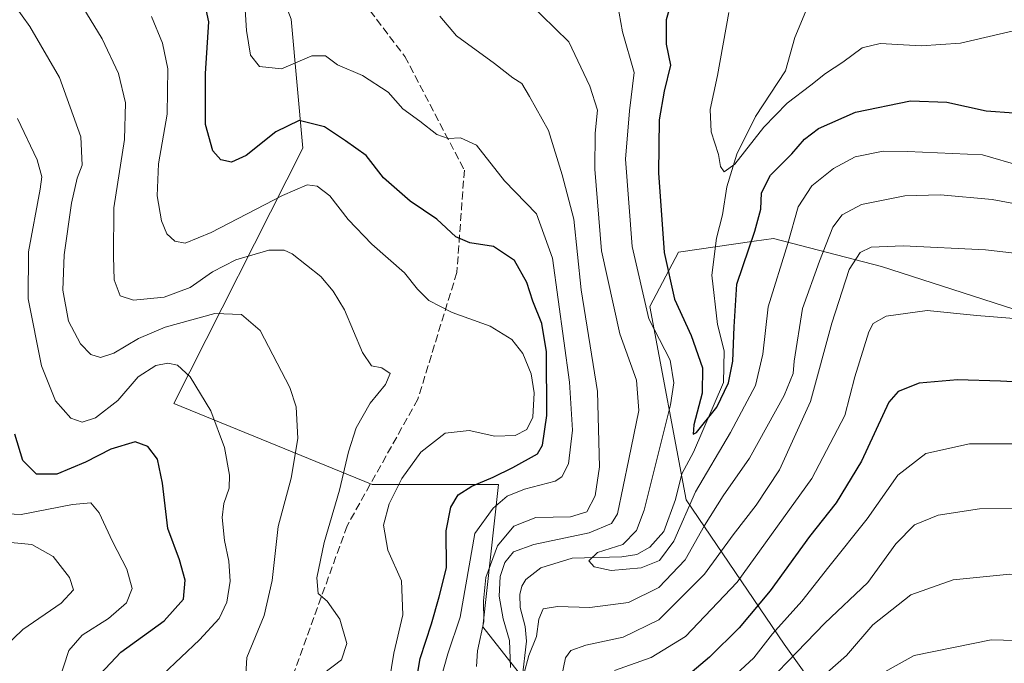
# Model space of a CAD drawing. Units: metres. Extents: x 559653 to 563089, y 4733313 to 4735660.
# Drawn here: x 560437 to 560647, y 4734564 to 4734701 of the extents above; entities that cross this region are included whole.
import ezdxf

# ---------------------------------------------------------------- set-up
doc = ezdxf.new("R2010")
doc.units = ezdxf.units.M
doc.header["$MEASUREMENT"] = 0
doc.linetypes.add('DGN Style 3', pattern=[2.307223458686699, 1.648016756204785, -0.6592067024819142])
for name, color, linetype, lineweight in [('Arbolado forestal CxS', 92, 'Continuous', 0), ('Corriente natural lineal', 142, 'Continuous', 13), ('Curva de nivel maestra', 30, 'Continuous', 30), ('Curva de nivel normal', 30, 'Continuous', 0), ('Pastizal CxS', 92, 'Continuous', 0), ('Senda', 7, 'DGN Style 3', 0)]:
    doc.layers.add(name, color=color, linetype=linetype, lineweight=lineweight)

msp = doc.modelspace()

# ---------------------------------------------------------------- linework, layer by layer
at = {"layer": 'Arbolado forestal CxS', "color": 92, "linetype": 'Continuous', "lineweight": 0}
for points in [[(560343.2544999998, 4734826.138300001, 715.0271000000066), (560383.4244999997, 4734796.6677, 724.8242000000029), (560407.7950999998, 4734775.001300001, 726.327900000004), (560434.4993000003, 4734763.482899999, 720.5056999999942), (560472.7812999999, 4734744.3413, 717.2418000000035), (560481.8448999999, 4734724.533100001, 720.7553999999947), (560486.8941000003, 4734721.168099999, 719.2525000000023), (560494.5336999996, 4734701.548900001, 717.3690999999964), (560496.9911000002, 4734674.0647, 726.9665999999997), (560469.4943000004, 4734619.6655, 747.3349000000018), (560511.8010999998, 4734602.428900001, 733.3684000000068), (560538.7281, 4734602.399900001, 725.1906000000017), (560535.3614999996, 4734572.118899999, 717.9242999999989), (560553.8739, 4734548.567299999, 712.818299999999), (560552.9473000001, 4734512.9005, 726.5724000000046)], [(560434.4993000003, 4734763.482899999, 720.5056999999942), (560472.7812999999, 4734744.3413, 717.2418000000035), (560481.8448999999, 4734724.533100001, 720.7553999999947), (560486.8941000003, 4734721.168099999, 719.2525000000023), (560494.5336999996, 4734701.548900001, 717.3690999999964), (560496.9911000002, 4734674.0647, 726.9665999999997), (560469.4943000004, 4734619.6655, 747.3349000000018), (560511.8010999998, 4734602.428900001, 733.3684000000068), (560538.7281, 4734602.399900001, 725.1906000000017), (560535.3614999996, 4734572.118899999, 717.9242999999989), (560553.8739, 4734548.567299999, 712.818299999999), (560552.9473000001, 4734512.9005, 726.5724000000046), (560542.8262999998, 4734512.936100001, 734.7152999999962), (560527.3240999999, 4734525.626900001, 736.2960000000021), (560496.3180999998, 4734531.268300001, 739.4790999999968), (560465.3125, 4734519.987700001, 748.4213000000018), (560333.5992999999, 4734521.5625, 823.9833000000073)], [(560613.9237000002, 4734548.342300001, 748.7602000000044), (560599.5777000003, 4734568.413699999, 731.1618000000017), (560578.6825000001, 4734599.166300001, 703.1962000000058), (560570.9382999997, 4734640.3303, 705.2483999999968), (560577.0793000003, 4734651.882300001, 699.5467000000062), (560593.2374999998, 4734654.206700001, 699.4867999999988), (560597.3567000004, 4734654.799100001, 701.8632000000072), (560620.3369000005, 4734648.867500001, 716.1067000000039), (560659.3239000002, 4734636.2421, 719.960699999996), (560686.0343000004, 4734634.828700001, 718.6747999999934), (560703.0875000004, 4734651.537500001, 708.7097000000067), (560730.9511000002, 4734656.5001, 703.7272999999988), (560750.6518999999, 4734644.9179, 706.8779999999971), (560769.1941000001, 4734638.184699999, 708.7405), (560804.8355, 4734635.114900001, 707.9480999999942), (560838.8869000003, 4734649.088500001, 699.2893999999942), (560858.3887, 4734659.6165, 688.6111999999994), (560877.0714999996, 4734657.972300001, 682.0185999999958), (560899.1114999996, 4734647.0657, 682.928700000004), (560906.0661000004, 4734618.4123, 692.204700000002), (560893.8989000004, 4734578.8717, 723.751099999994), (560880.2111000001, 4734540.851700001, 742.8111000000063)], [(560880.2111000001, 4734540.851700001, 742.8111000000063), (560893.8989000004, 4734578.8717, 723.751099999994), (560906.0661000004, 4734618.4123, 692.204700000002), (560899.1114999996, 4734647.0657, 682.928700000004), (560877.0714999996, 4734657.972300001, 682.0185999999958), (560858.3887, 4734659.6165, 688.6111999999994), (560838.8869000003, 4734649.088500001, 699.2893999999942), (560804.8355, 4734635.114900001, 707.9480999999942), (560769.1941000001, 4734638.184699999, 708.7405), (560750.6518999999, 4734644.9179, 706.8779999999971), (560730.9511000002, 4734656.5001, 703.7272999999988), (560703.0875000004, 4734651.537500001, 708.7097000000067), (560686.0343000004, 4734634.828700001, 718.6747999999934), (560659.3239000002, 4734636.2421, 719.960699999996), (560620.3369000005, 4734648.867500001, 716.1067000000039), (560597.3567000004, 4734654.799100001, 701.8632000000072), (560593.2374999998, 4734654.206700001, 699.4867999999988), (560577.0793000003, 4734651.882300001, 699.5467000000062), (560570.9382999997, 4734640.3303, 705.2483999999968), (560578.6825000001, 4734599.166300001, 703.1962000000058), (560599.5777000003, 4734568.413699999, 731.1618000000017), (560613.9237000002, 4734548.342300001, 748.7602000000044)]]:
    msp.add_polyline3d(points, dxfattribs=at)
at = {"layer": 'Corriente natural lineal', "color": 142, "linetype": 'Continuous', "lineweight": 13}
msp.add_polyline3d([(560543.7850000003, 4734561.112400001, 711.0092000000004), (560544.6923000002, 4734569.0152, 710.2737999999954), (560544.3942999998, 4734572.1852, 709.8522999999988), (560543.3274999997, 4734576.2368, 709.0810000000056), (560543.2746000001, 4734579.010500001, 708.7804000000033), (560543.7024999997, 4734580.752699999, 708.6364000000032), (560544.5598999998, 4734582.195900001, 708.2592000000004), (560547.7089, 4734584.649900001, 708.0001000000047), (560554.4041999998, 4734586.716700001, 707.7688000000054), (560565.0244000005, 4734587.0198, 705.7385000000068), (560568.1771, 4734587.4989, 704.9000999999989), (560570.9890000002, 4734589.094500001, 704.6401000000043), (560573.9507999998, 4734592.412799999, 704.2679999999964), (560576.4622999998, 4734599.190400001, 702.945000000007), (560577.7880999995, 4734604.6643, 702.5004999999946), (560580.3071999997, 4734609.285800001, 702.3334000000032), (560586.6517000003, 4734624.169299999, 699.986699999994), (560586.8025000002, 4734630.879699999, 699.0387999999948), (560585.3794, 4734636.489, 698.7452000000048), (560584.1699000001, 4734647.0031, 697.8653000000049), (560585.1867000004, 4734654.898, 697.0234000000055), (560586.4890000002, 4734659.861, 696.5060999999987), (560587.3565999996, 4734665.846799999, 695.7299999999959), (560589.5187999997, 4734672.784200001, 695.1892999999982), (560593.4979999998, 4734680.794299999, 694.4621000000043), (560599.8570999998, 4734690.539100001, 693.3015000000014), (560601.8447000004, 4734697.6063, 692.5146999999997), (560604.1896000003, 4734703.260399999, 692.1333000000013)], dxfattribs=at)
at = {"layer": 'Curva de nivel maestra', "color": 30, "linetype": 'Continuous', "lineweight": 30, "flags": 128}
for points, elevation in [([(560520.0999999996, 4734554.0101), (560522, 4734565.370100001), (560524.4100000003, 4734572.7401), (560526.0899999999, 4734578.520099999), (560527.6600000003, 4734584.6501), (560527.5800000001, 4734592.5101), (560528.5599999996, 4734597.590100001), (560530.1299999999, 4734600.1801), (560533, 4734602.040100001), (560537.5599999996, 4734603.970100001), (560541.7400000002, 4734606.0001), (560547.04, 4734608.9101), (560548.1200000001, 4734610.800100001), (560549.04, 4734617.120100001), (560548.9299999997, 4734630.6801), (560547.9500000002, 4734636.700099999), (560546.0199999996, 4734641.4301), (560544.7300000004, 4734645.470100001), (560542.1100000005, 4734650.120100001), (560537.6699999999, 4734653.100099999), (560532.5899999999, 4734653.9001), (560529.5899999999, 4734655.1601), (560525.5899999999, 4734658.950099999), (560519.8799999999, 4734662.790100001), (560514.2199999997, 4734667.710100001), (560510.4800000004, 4734672.470100001), (560506.0700000003, 4734675.640100001), (560501.5999999996, 4734678.620100001), (560496.2599999999, 4734679.920100001), (560491.2599999999, 4734677.550100001), (560484.9299999997, 4734672.4901), (560481.8300000001, 4734671.100099999), (560479.5199999996, 4734671.5601), (560477.8200000003, 4734673.470100001), (560476.2599999999, 4734679.120100001), (560476.2599999999, 4734689.920100001), (560476.9900000002, 4734700.9801), (560475.0099999999, 4734710.1501)], 725), ([(560576.9400000004, 4734710.050100001), (560574.4600000001, 4734701.380100001), (560574.4299999997, 4734696.190099999), (560575.3799999999, 4734691.700099999), (560574.04, 4734686.1601), (560572.9699999997, 4734680.0601), (560572.7999999998, 4734668.8201), (560574, 4734651.840100001), (560576.2199999997, 4734641.890100001), (560579.7599999999, 4734634.120100001), (560582.2199999997, 4734627.280099999), (560582.1500000004, 4734621.9001), (560580.3499999996, 4734615.100099999), (560580.2300000004, 4734613.120100001), (560580.9199999999, 4734613.4901), (560585.25, 4734618.9001), (560587.7199999997, 4734624.0601), (560588.6699999999, 4734628.710100001), (560588.9400000004, 4734636.0001), (560589.5099999999, 4734645.050100001), (560593.3499999996, 4734656.350099999), (560594.6399999997, 4734661.050100001), (560594.7999999998, 4734664.5601), (560596.6600000003, 4734668.3101), (560601.2400000002, 4734672.840100001), (560603.9199999999, 4734675.970100001), (560606.9000000004, 4734678.2601), (560614.8399999999, 4734681.7501), (560626.5599999996, 4734684.140100001), (560634.2400000002, 4734683.880100001), (560642.6900000004, 4734682.020099999), (560654.4600000001, 4734681.1801)], 700), ([(560656.6500000004, 4734623.870100001), (560645.7400000002, 4734624.4001), (560636.5800000001, 4734624.720100001), (560628.4100000003, 4734624.030099999), (560623.9299999997, 4734622.2501), (560621.9299999997, 4734619.940099999), (560616.0999999996, 4734607.4001), (560610.7100000001, 4734598.4901), (560605.0300000003, 4734591.340100001), (560596.5899999999, 4734579.7601), (560590.0099999999, 4734571.850099999), (560583.6799999997, 4734565.620100001), (560575.8399999999, 4734559.0101)], 725), ([(560453.8099999996, 4734562.0101), (560458.2300000004, 4734566.6801), (560467.4400000004, 4734573.340100001), (560471.54, 4734578.0101), (560471.9100000003, 4734582.0101), (560470.6900000004, 4734586.340100001), (560468.2699999996, 4734593.0101), (560467.0899999999, 4734602.6801), (560466.0300000003, 4734607.800100001), (560463.9900000002, 4734610.530099999), (560461.2599999999, 4734611.5001), (560456.1200000001, 4734609.940099999), (560450.7199999997, 4734607.1501), (560444.5599999996, 4734604.640100001), (560440.2199999997, 4734604.640100001), (560437.3200000003, 4734607.4901), (560435.6500000004, 4734613.100099999)], 749.9999999999999)]:
    msp.add_lwpolyline(points, dxfattribs=dict(at, elevation=elevation))
at = {"layer": 'Curva de nivel normal', "color": 30, "linetype": 'Continuous', "lineweight": 0, "flags": 128}
for points, elevation in [([(560526.3700000001, 4734560.840100001), (560527.9400000004, 4734566.370100001), (560530.5300000003, 4734574.1801), (560533.7000000002, 4734592.0101), (560537.5499999998, 4734597.340100001), (560540.5800000001, 4734599.9001), (560544.2699999996, 4734601.390100001), (560550.79, 4734603.130100001), (560552.2000000002, 4734604.020099999), (560553.6200000001, 4734606.8201), (560554.4900000002, 4734614.0001), (560553.8300000001, 4734624.190099999), (560550.2000000002, 4734650.620100001), (560546.7999999998, 4734660.050100001), (560539.9900000002, 4734667.100099999), (560534, 4734674.710100001), (560530.6500000004, 4734676.280099999), (560528.0199999996, 4734676.100099999), (560525.5899999999, 4734676.9301), (560521.9600000001, 4734679.780099999), (560518.3099999996, 4734682.390100001), (560515.2100000001, 4734685.960100001), (560509.7599999999, 4734689.5001), (560504.4000000004, 4734691.8101), (560501.8499999996, 4734693.700099999), (560498.9199999999, 4734693.7401), (560492.4800000004, 4734690.920100001), (560487.75, 4734691.470100001), (560485.8200000003, 4734693.890100001), (560485.0199999996, 4734699.0801), (560484.29, 4734710.360099999)], 720), ([(560484.7800000003, 4734560.6601), (560485.0599999996, 4734565.530099999), (560488.7699999996, 4734574.530099999), (560490.4800000004, 4734582.0001), (560491.7599999999, 4734593.440099999), (560494.5300000003, 4734603.7401), (560495.9600000001, 4734612.210100001), (560495.5599999996, 4734618.960100001), (560494.25, 4734623.0701), (560487.8899999997, 4734635.1801), (560483.9400000004, 4734638.630100001), (560478.2599999999, 4734638.800100001), (560467.6900000004, 4734635.890100001), (560461.9699999997, 4734633.540100001), (560456.6900000004, 4734630.4001), (560453.9100000003, 4734629.450099999), (560451.8399999999, 4734630.120100001), (560449.6100000005, 4734632.350099999), (560447.0700000003, 4734637.190099999), (560445.8399999999, 4734643.800100001), (560446.1200000001, 4734651.3301), (560447.6900000004, 4734662.3301), (560448.9199999999, 4734667.670100001), (560450, 4734670.460100001), (560449.6799999997, 4734676.4901), (560445.1399999997, 4734689.120100001), (560438.79, 4734699.940099999), (560432.2300000004, 4734709.130100001)], 740), ([(560501.4100000003, 4734562.1801), (560505.2199999997, 4734565.040100001), (560506.4199999999, 4734568.520099999), (560504.8899999997, 4734573.700099999), (560502.2000000002, 4734577.5601), (560500.25, 4734579.220100001), (560499.9699999997, 4734582.520099999), (560501.5499999998, 4734590.0601), (560504.8600000005, 4734601.200099999), (560506.7199999997, 4734609.380100001), (560508.4000000004, 4734614.470100001), (560511.3600000005, 4734619.700099999), (560514.6600000003, 4734623.710100001), (560515.6299999999, 4734626.0801), (560513.8799999999, 4734627.2401), (560511.6799999997, 4734627.6601), (560509.75, 4734630.5001), (560505.9000000004, 4734639.640100001), (560503.4900000002, 4734643.5701), (560500.8700000001, 4734646.720100001), (560494.7300000004, 4734651.5701), (560493.04, 4734652.340100001), (560489.75, 4734652.300100001), (560482.7199999997, 4734650.2501), (560477.7800000003, 4734647.700099999), (560473, 4734644.340100001), (560467.4699999997, 4734642.280099999), (560460.9500000002, 4734641.6801), (560458.0599999996, 4734642.620100001), (560456.79, 4734646.0101), (560456.6200000001, 4734651.0001), (560456.7199999997, 4734661.3301), (560459, 4734675.920100001), (560459.2100000001, 4734683.670100001), (560457.7000000002, 4734689.920100001), (560454.2699999996, 4734697.3301), (560447.5700000003, 4734708.3301)], 735.0000000000001), ([(560650.1799999997, 4734670.220100001), (560641.8499999996, 4734672.640100001), (560625.9100000003, 4734673.370100001), (560620.6900000004, 4734673.4001), (560614.7599999999, 4734672.200099999), (560610.0999999996, 4734669.690099999), (560605.4900000002, 4734666.0001), (560602.5999999996, 4734661.550100001), (560600.3799999999, 4734653.720100001), (560596.1699999999, 4734640.2501), (560595.0599999996, 4734630.140100001), (560593.5199999996, 4734623.4801), (560588.1299999999, 4734613.5001), (560580.7100000001, 4734600.880100001), (560576.1200000001, 4734590.3201), (560573.0499999998, 4734586.2401), (560569.1200000001, 4734584.690099999), (560562.7400000002, 4734584.110099999), (560559.1299999999, 4734584.9101), (560557.9600000001, 4734586.1601), (560559.7999999998, 4734587.920100001), (560565.2400000002, 4734589.6601), (560568.1500000004, 4734592.630100001), (560569.75, 4734596.920100001), (560575.3700000001, 4734619.370100001), (560576.1200000001, 4734624.0601), (560575.2800000003, 4734628.890100001), (560570.7599999999, 4734637.690099999), (560567.1799999997, 4734653.0801), (560565.79, 4734671.670100001), (560566.6699999999, 4734682.0001), (560567.5999999996, 4734690.140100001), (560565.1699999999, 4734698.8101), (560563.7199999997, 4734706.850099999)], 705), ([(560545, 4734705.200099999), (560553.7000000002, 4734696.6801), (560558.2100000001, 4734687.220100001), (560559.8399999999, 4734682.1601), (560559.3499999996, 4734677.2401), (560559.2400000002, 4734669.5601), (560560.6500000004, 4734652.200099999), (560564.5800000001, 4734634.520099999), (560568.1200000001, 4734624.6601), (560568.5899999999, 4734618.200099999), (560566.5099999999, 4734607.8301), (560564.0899999999, 4734596.140100001), (560562.8099999996, 4734594.0801), (560558.0300000003, 4734592.120100001), (560546.25, 4734589.640100001), (560541.9199999999, 4734588.090100001), (560540.0899999999, 4734585.790100001), (560539.0700000003, 4734582.790100001), (560538.8399999999, 4734578.600099999), (560539.7000000002, 4734573.790100001), (560541.0899999999, 4734569.1801), (560541.2999999998, 4734563.4001)], 710), ([(560515.4199999999, 4734560.4101), (560516.4199999999, 4734566.520099999), (560518.3499999996, 4734574.630100001), (560518.04, 4734581.920100001), (560515.0999999996, 4734588.390100001), (560514.2100000001, 4734593.770099999), (560515.3799999999, 4734598.290100001), (560518.1200000001, 4734603.720100001), (560522.1799999997, 4734609.300100001), (560527.3600000005, 4734613.3101), (560532.4500000002, 4734613.940099999), (560537.9600000001, 4734612.710100001), (560542.25, 4734612.840100001), (560544.7199999997, 4734614.110099999), (560546, 4734616.7501), (560546.3099999996, 4734621.960100001), (560545.6699999999, 4734625.9901), (560543.9199999999, 4734630.280099999), (560541.5899999999, 4734633.270099999), (560536.9199999999, 4734636.120100001), (560528.8499999996, 4734639.050100001), (560523.8700000001, 4734641.5801), (560521.4199999999, 4734644.050100001), (560518.6500000004, 4734647.4801), (560511.7300000004, 4734653.5701), (560506.6399999997, 4734658.880100001), (560502.7599999999, 4734663.870100001), (560500.0300000003, 4734665.960100001), (560497.9299999997, 4734666.270099999), (560492.6399999997, 4734663.960100001), (560477.4400000004, 4734656.0801), (560471.9199999999, 4734653.8201), (560469.7100000001, 4734654.2301), (560468.0300000003, 4734655.8101), (560466.8700000001, 4734658.590100001), (560465.9600000001, 4734663.890100001), (560466.25, 4734670.720100001), (560468.0800000001, 4734681.3201), (560468.2300000004, 4734690.9801), (560467.0800000001, 4734696.420100001), (560464.7599999999, 4734702.120100001)], 730), ([(560526.1900000004, 4734702.130100001), (560529.79, 4734698.0001), (560537.8399999999, 4734692.050100001), (560541.7999999998, 4734689.0601), (560543.6900000004, 4734687.800100001), (560545.3200000003, 4734685.030099999), (560549.3899999997, 4734677.800100001), (560552.29, 4734668.370100001), (560554.79, 4734658.920100001), (560556.3200000003, 4734643.840100001), (560559.8499999996, 4734622.200099999), (560560.2599999999, 4734606.1601), (560559.2999999998, 4734600.0101), (560557.5700000003, 4734596.5701), (560554.0599999996, 4734595.530099999), (560546.6500000004, 4734595.390100001), (560541.9500000002, 4734593.5601), (560538.4800000004, 4734589.3201), (560536.0199999996, 4734582.5801), (560535.5099999999, 4734577.630100001), (560535.5599999996, 4734573.2501), (560534.25, 4734567.0001), (560534.04, 4734563.6601)], 715), ([(560587.8099999996, 4734702.970100001), (560585.4199999999, 4734689.5601), (560583.8499999996, 4734682.300100001), (560584.0700000003, 4734677.5601), (560585.6200000001, 4734672.700099999), (560586.0499999998, 4734670.130100001), (560586.7999999998, 4734669.020099999), (560589.0599999996, 4734670.6501), (560595.25, 4734678.5001), (560600.25, 4734683.640100001), (560605.29, 4734687.440099999), (560608.4199999999, 4734689.960100001), (560612.1399999997, 4734692.3301), (560616.2100000001, 4734695.440099999), (560620.0499999998, 4734696.350099999), (560628.7699999996, 4734695.8301), (560637.1799999997, 4734696.380100001), (560648.4500000002, 4734699.0701)], 695), ([(560467.2000000002, 4734561.920100001), (560474.9500000002, 4734569.3301), (560479.1600000003, 4734573.840100001), (560480.8300000001, 4734577.340100001), (560481.5499999998, 4734581.840100001), (560481.2400000002, 4734586.050100001), (560480.2999999998, 4734590.5001), (560479.8499999996, 4734595.380100001), (560480.1799999997, 4734598.340100001), (560481.3300000001, 4734601.610099999), (560481.4000000004, 4734604.4101), (560480.3099999996, 4734610.280099999), (560477.4199999999, 4734618.0801), (560472.9600000001, 4734625.3301), (560470.2599999999, 4734627.8101), (560468.2300000004, 4734628.270099999), (560465.6600000003, 4734627.780099999), (560461.9000000004, 4734625.350099999), (560457.5499999998, 4734620.3301), (560452.7999999998, 4734616.590100001), (560449.9800000004, 4734615.670100001), (560447.5899999999, 4734616.550100001), (560444.3200000003, 4734620.2501), (560441.3300000001, 4734627.720100001), (560438.4600000001, 4734641.9301), (560438.54, 4734651.9901), (560441.0300000003, 4734665.3301), (560441.3499999996, 4734667.9301), (560440.4000000004, 4734671.590100001), (560436.2199999997, 4734680.370100001)], 745), ([(560544.1399999997, 4734562.020099999), (560545.1900000004, 4734566.0101), (560546.8399999999, 4734570.0101), (560547.3399999999, 4734573.710100001), (560548.2300000004, 4734575.9101), (560551.3099999996, 4734576.4101), (560558.1799999997, 4734576.1801), (560566.4000000004, 4734577.300100001), (560572.8799999999, 4734580.5001), (560578.4800000004, 4734586.340100001), (560582.5899999999, 4734593.6801), (560586.6200000001, 4734600.0101), (560592.2199999997, 4734608.0101), (560599.5999999996, 4734621.340100001), (560601.4900000002, 4734626.020099999), (560601.7400000002, 4734628.670100001), (560603.5, 4734639.880100001), (560607.1299999999, 4734650.0001), (560609.9900000002, 4734657.220100001), (560611.9699999997, 4734659.8301), (560616.0999999996, 4734662.0701), (560625.3099999996, 4734663.880100001), (560632.9299999997, 4734664.130100001), (560643.9100000003, 4734663.120100001), (560656.2400000002, 4734660.860099999)], 710), ([(560552.1399999997, 4734561.370100001), (560553.0099999999, 4734565.4801), (560554.1399999997, 4734567.040100001), (560557.3499999996, 4734568.1601), (560565.2800000003, 4734569.9301), (560572.9000000004, 4734573.620100001), (560582.6299999999, 4734583.3301), (560588.7199999997, 4734591.6801), (560593.6600000003, 4734597.9901), (560598.5800000001, 4734605.540100001), (560605.2199999997, 4734620.100099999), (560609.7599999999, 4734636.800100001), (560613.4400000004, 4734648.220100001), (560615.7800000003, 4734651.8201), (560618.1399999997, 4734652.960100001), (560624.9600000001, 4734653.280099999), (560642.5, 4734652.420100001), (560649.9100000003, 4734651.5101)], 715), ([(560653, 4734637.420100001), (560640.6699999999, 4734638.420100001), (560630.0700000003, 4734639.5001), (560621.3600000005, 4734638.2501), (560618.5999999996, 4734636.6801), (560617.6600000003, 4734634.920100001), (560614.6799999997, 4734625.350099999), (560612.5, 4734617.120100001), (560605.4699999997, 4734603.670100001), (560589.5899999999, 4734581.5801), (560578.5899999999, 4734570.040100001), (560571.25, 4734565.590100001), (560563.4400000004, 4734562.8101)], 720), ([(560892.8399999999, 4734561.290100001), (560890.3799999999, 4734565.950099999), (560887.2599999999, 4734568.840100001), (560879.2999999998, 4734572.200099999), (560859.0099999999, 4734577.800100001), (560830.9800000004, 4734583.420100001), (560812.8700000001, 4734587.270099999), (560774.2999999998, 4734594.5801), (560736.8399999999, 4734599.770099999), (560697.2400000002, 4734605.530099999), (560683.5800000001, 4734607.8101), (560673.5300000003, 4734608.8301), (560654.7199999997, 4734611.0801), (560639.0800000001, 4734611.050100001), (560629.79, 4734609.020099999), (560623.7999999998, 4734604.4101), (560617.2999999998, 4734595.100099999), (560609.1399999997, 4734584.860099999), (560603.3600000005, 4734577.550100001), (560597.1399999997, 4734570.600099999), (560593.1500000004, 4734565.4901), (560587.4900000002, 4734560.300100001)], 730), ([(560444.9600000001, 4734560.300100001), (560447.1500000004, 4734567.0801), (560449.9500000002, 4734570.340100001), (560455.5599999996, 4734573.890100001), (560459.4600000001, 4734577.190099999), (560460.5999999996, 4734580.2301), (560459.5199999996, 4734584.380100001), (560456.4100000003, 4734590.2501), (560453.5899999999, 4734596.390100001), (560451.8300000001, 4734598.4901), (560447.9299999997, 4734598.170100001), (560436.9400000004, 4734596.0001), (560430.9500000002, 4734596.280099999)], 754.9999999999999), ([(560874.5899999999, 4734563.050100001), (560864.1799999997, 4734566.380100001), (560852.7199999997, 4734568.4901), (560843.4299999997, 4734570.300100001), (560829.54, 4734572.6601), (560807.4800000004, 4734577.3201), (560772.8200000003, 4734583.0001), (560749.9000000004, 4734585.640100001), (560735.3899999997, 4734587.690099999), (560728.0300000003, 4734589.100099999), (560716.9000000004, 4734590.340100001), (560702.5300000003, 4734592.630100001), (560691.9400000004, 4734593.710100001), (560678.1500000004, 4734595.2501), (560666.5, 4734596.220100001), (560656.1399999997, 4734597.4001), (560641.2100000001, 4734597.2401), (560632.4600000001, 4734595.9101), (560627.3700000001, 4734593.8201), (560623.4299999997, 4734589.7501), (560617.4199999999, 4734581.520099999), (560608.2800000003, 4734572.850099999), (560590.3300000001, 4734554.300100001)], 735.0000000000001), ([(560433.4100000003, 4734567.800100001), (560437.3300000001, 4734571.520099999), (560445.4699999997, 4734577.140100001), (560448.0999999996, 4734580.0001), (560447.25, 4734582.5801), (560443.79, 4734587.110099999), (560439.2300000004, 4734589.620100001), (560430.1299999999, 4734590.450099999)], 760), ([(560840.1299999999, 4734559.9101), (560811.3399999999, 4734565.120100001), (560795.3399999999, 4734567.110099999), (560778.0499999998, 4734569.600099999), (560762.8200000003, 4734572.170100001), (560752.9000000004, 4734573.220100001), (560740.2400000002, 4734575.140100001), (560704.6799999997, 4734579.350099999), (560687.1299999999, 4734580.940099999), (560670.9100000003, 4734582.520099999), (560655.9900000002, 4734583.110099999), (560647.7000000002, 4734583.300100001), (560635.6299999999, 4734582.110099999), (560626.6200000001, 4734578.880100001), (560618.5300000003, 4734572.4901), (560612.8700000001, 4734566.0101), (560596.3799999999, 4734551.540100001)], 740), ([(560725.4100000003, 4734563.950099999), (560712.2599999999, 4734565.0801), (560702.4900000002, 4734566.2501), (560682.1799999997, 4734567.950099999), (560667.2599999999, 4734568.1601), (560659.4000000004, 4734568.7301), (560651.5800000001, 4734569.140100001), (560643.7400000002, 4734569.300100001), (560627.2800000003, 4734566.0101), (560617.2199999997, 4734560.360099999)], 745)]:
    msp.add_lwpolyline(points, dxfattribs=dict(at, elevation=elevation))
at = {"layer": 'Pastizal CxS', "color": 92, "linetype": 'Continuous', "lineweight": 0}
for points in [[(560343.2544999998, 4734826.138300001, 715.0271000000066), (560383.4244999997, 4734796.6677, 724.8242000000029), (560407.7950999998, 4734775.001300001, 726.327900000004), (560434.4993000003, 4734763.482899999, 720.5056999999942), (560472.7812999999, 4734744.3413, 717.2418000000035), (560481.8448999999, 4734724.533100001, 720.7553999999947), (560486.8941000003, 4734721.168099999, 719.2525000000023), (560494.5336999996, 4734701.548900001, 717.3690999999964), (560496.9911000002, 4734674.0647, 726.9665999999997), (560469.4943000004, 4734619.6655, 747.3349000000018), (560511.8010999998, 4734602.428900001, 733.3684000000068), (560538.7281, 4734602.399900001, 725.1906000000017), (560535.3614999996, 4734572.118899999, 717.9242999999989), (560553.8739, 4734548.567299999, 712.818299999999), (560552.9473000001, 4734512.9005, 726.5724000000046)], [(560553.8739, 4734548.567299999, 712.818299999999), (560535.3614999996, 4734572.118899999, 717.9242999999989), (560538.7281, 4734602.399900001, 725.1906000000017), (560511.8010999998, 4734602.428900001, 733.3684000000068), (560469.4943000004, 4734619.6655, 747.3349000000018), (560496.9911000002, 4734674.0647, 726.9665999999997), (560494.5336999996, 4734701.548900001, 717.3690999999964), (560486.8941000003, 4734721.168099999, 719.2525000000023), (560481.8448999999, 4734724.533100001, 720.7553999999947), (560472.7812999999, 4734744.3413, 717.2418000000035), (560434.4993000003, 4734763.482899999, 720.5056999999942)], [(560880.2111000001, 4734540.851700001, 742.8111000000063), (560893.8989000004, 4734578.8717, 723.751099999994), (560906.0661000004, 4734618.4123, 692.204700000002), (560899.1114999996, 4734647.0657, 682.928700000004), (560877.0714999996, 4734657.972300001, 682.0185999999958), (560858.3887, 4734659.6165, 688.6111999999994), (560838.8869000003, 4734649.088500001, 699.2893999999942), (560804.8355, 4734635.114900001, 707.9480999999942), (560769.1941000001, 4734638.184699999, 708.7405), (560750.6518999999, 4734644.9179, 706.8779999999971), (560730.9511000002, 4734656.5001, 703.7272999999988), (560703.0875000004, 4734651.537500001, 708.7097000000067), (560686.0343000004, 4734634.828700001, 718.6747999999934), (560659.3239000002, 4734636.2421, 719.960699999996), (560620.3369000005, 4734648.867500001, 716.1067000000039), (560597.3567000004, 4734654.799100001, 701.8632000000072), (560593.2374999998, 4734654.206700001, 699.4867999999988), (560577.0793000003, 4734651.882300001, 699.5467000000062), (560570.9382999997, 4734640.3303, 705.2483999999968), (560578.6825000001, 4734599.166300001, 703.1962000000058), (560599.5777000003, 4734568.413699999, 731.1618000000017), (560613.9237000002, 4734548.342300001, 748.7602000000044)], [(560880.2111000001, 4734540.851700001, 742.8111000000063), (560893.8989000004, 4734578.8717, 723.751099999994), (560906.0661000004, 4734618.4123, 692.204700000002), (560899.1114999996, 4734647.0657, 682.928700000004), (560877.0714999996, 4734657.972300001, 682.0185999999958), (560858.3887, 4734659.6165, 688.6111999999994), (560838.8869000003, 4734649.088500001, 699.2893999999942), (560804.8355, 4734635.114900001, 707.9480999999942), (560769.1941000001, 4734638.184699999, 708.7405), (560750.6518999999, 4734644.9179, 706.8779999999971), (560730.9511000002, 4734656.5001, 703.7272999999988), (560703.0875000004, 4734651.537500001, 708.7097000000067), (560686.0343000004, 4734634.828700001, 718.6747999999934), (560659.3239000002, 4734636.2421, 719.960699999996), (560620.3369000005, 4734648.867500001, 716.1067000000039), (560597.3567000004, 4734654.799100001, 701.8632000000072), (560593.2374999998, 4734654.206700001, 699.4867999999988), (560577.0793000003, 4734651.882300001, 699.5467000000062), (560570.9382999997, 4734640.3303, 705.2483999999968), (560578.6825000001, 4734599.166300001, 703.1962000000058), (560599.5777000003, 4734568.413699999, 731.1618000000017), (560613.9237000002, 4734548.342300001, 748.7602000000044)]]:
    msp.add_polyline3d(points, dxfattribs=at)
at = {"layer": 'Senda', "color": 7, "linetype": 'DGN Style 3', "lineweight": 0}
msp.add_polyline3d([(560509.9291000003, 4734705.1863, 715.4376000000047), (560518.7335000001, 4734693.601700001, 717.6428000000016), (560531.4335000003, 4734669.392300001, 722.0418999999966), (560529.8460999997, 4734647.564099999, 727.7434000000068), (560521.5116999997, 4734620.576500001, 733.9208000000073), (560506.4303000001, 4734593.5889, 737.0262999999978), (560494.5241, 4734560.6483, 741.8963999999978), (560486.9835000001, 4734524.929500001, 742.1598999999987), (560481.4272999996, 4734507.8639, 744.2649999999995), (560479.4429000001, 4734493.973099999, 745.6937999999938), (560487.3803000003, 4734469.366900001, 743.2866999999969), (560498.0959000001, 4734447.538699999, 741.4226000000053), (560513.1772999996, 4734412.613700001, 739.1913000000059), (560521.5116999997, 4734397.532299999, 739.3935000000056), (560534.6085000001, 4734381.657299999, 735.186799999996), (560544.1335000005, 4734370.1479, 735.3761999999988)], dxfattribs=at)

doc.saveas('drawing.dxf')
